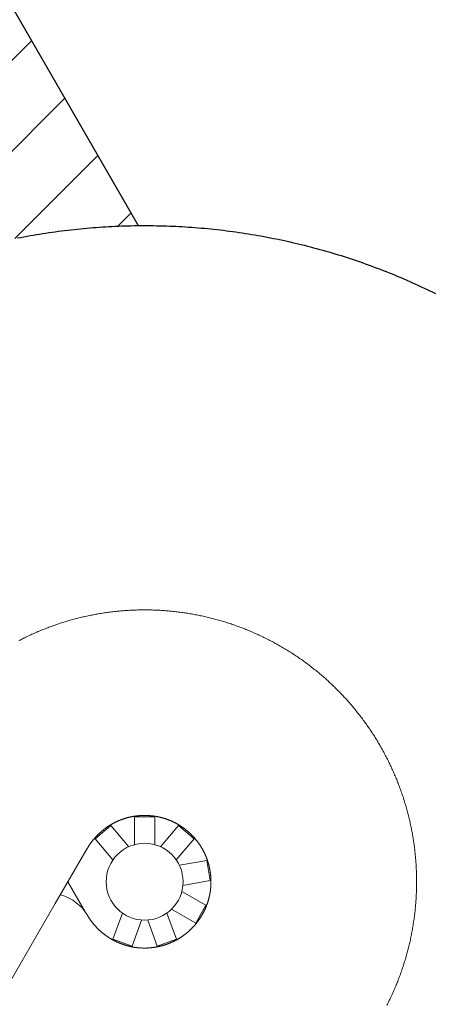
# Model space of a CAD drawing. Extents: x -7662 to 19250, y -9619 to 7045.
# Drawn here: x -1065 to 552, y 1230 to 5073 of the extents above; entities that cross this region are included whole.
import ezdxf

# ---------------------------------------------------------------- set-up
doc = ezdxf.new("R2010")
doc.units = 0
doc.header["$MEASUREMENT"] = 0
doc.linetypes.add('VERDECKT', pattern=[0.375, 0.25, -0.125])
doc.layers.add('B', color=3, linetype='Continuous')
doc.layers.add('SICHERHEIT', color=3, linetype='VERDECKT')
doc.styles.add('KATALOG', font='Pluto Sans Light.otf')
doc.dimstyles.new('KATALOG', dxfattribs={"dimscale": 200, "dimtxt": 1.75, "dimasz": 1, "dimexe": 0, "dimexo": 0, "dimgap": 0.3, "dimtad": 1, "dimlfac": 0.001, "dimzin": 0, "dimtxsty": 'KATALOG', "dimblk1": 'KATPFEIL', "dimblk2": 'KATPFEIL', "dimsah": 1, "dimcen": 1, "dimse1": 1, "dimse2": 1, "dimclrd": 256, "dimclre": 256, "dimclrt": 3, "dimadec": 0, "dimazin": 0, "dimtfac": 1, "dimtmove": 0, "dimatfit": 3, "dimldrblk": 'KATPFEIL', "dimfxl": 0, "dimtvp": 1, "dimtolj": 1, "dimtzin": 0, "dimarcsym": 0})

# ---------------------------------------------------------------- blocks, each defined once
blk = doc.blocks.new('KATPFEIL')
at = {"layer": 'B', "ltscale": 1000}
for p, q in [((0, -1), (0, 1)), ((-1, 0), (0, 0)), ((1, 0), (0, 0))]:
    blk.add_line(p, q, dxfattribs=at)
blk = doc.blocks.new('*D19')
at = {"layer": 'B', "lineweight": -2, "transparency": 16777216}
blk.add_line((18449.7, 4788.1), (18449.7, -5962.2), dxfattribs=at)
at = {"layer": 'DEFPOINTS', "color": 0, "transparency": 16777216}
for p in [(-2760.5, 4988.1), (6725.5, -6162.2), (18449.7, -6162.2)]:
    blk.add_point(p, dxfattribs=at)
at = {"layer": 'B', "lineweight": -2, "transparency": 16777216, "xscale": 200, "yscale": 200, "zscale": 200}
for p, rotation in [((18449.7, 4988.1), 90), ((18449.7, -6162.2), 270)]:
    blk.add_blockref('KATPFEIL', p, dxfattribs=dict(at, rotation=rotation))
at = {"layer": 'B', "color": 3, "transparency": 16777216, "insert": (18171, -587), "char_height": 350, "attachment_point": 5, "rotation": 90, "style": 'KATALOG'}
blk.add_mtext('\\A1;11,15', dxfattribs=at)
blk = doc.blocks.new('*D20')
at = {"layer": 'B', "lineweight": -2, "transparency": 16777216}
blk.add_line((19049.7, 6644.6), (19049.7, -7818.7), dxfattribs=at)
at = {"layer": 'DEFPOINTS', "color": 0, "transparency": 16777216}
for p in [(-3244, 6844.6), (7209.1, -8018.7), (19049.7, -8018.7)]:
    blk.add_point(p, dxfattribs=at)
at = {"layer": 'B', "lineweight": -2, "transparency": 16777216, "xscale": 200, "yscale": 200, "zscale": 200}
for p, rotation in [((19049.7, 6844.6), 90), ((19049.7, -8018.7), 270)]:
    blk.add_blockref('KATPFEIL', p, dxfattribs=dict(at, rotation=rotation))
at = {"layer": 'B', "color": 3, "transparency": 16777216, "insert": (18768.4, -587), "char_height": 350, "attachment_point": 5, "rotation": 90, "style": 'KATALOG'}
blk.add_mtext('\\A1;14,86', dxfattribs=at)

msp = doc.modelspace()

# ---------------------------------------------------------------- hatches: boundary and pattern name
at = {"layer": 'B'}
h = msp.add_hatch(dxfattribs=at)
h.set_pattern_fill('ANSI31', color=256, scale=2000)
h.paths.add_polyline_path([(-1444.966, 5728.592, 0.21525044), (-2447.271, 6448.949, -0.03134221), (-2377.979, 6344.618), (-1143.367, 4206.208), (-1133.843, 4208.349), (-1121.754, 4211.006), (-1109.653, 4213.604), (-1097.541, 4216.143), (-1085.42, 4218.623), (-1073.287, 4221.045), (-1061.145, 4223.408), (-1048.992, 4225.712), (-1036.83, 4227.957), (-1024.657, 4230.144), (-1012.475, 4232.272), (-1000.283, 4234.341), (-988.082, 4236.351), (-975.871, 4238.302), (-963.65, 4240.195), (-951.421, 4242.029), (-939.182, 4243.803), (-926.935, 4245.519), (-914.678, 4247.176), (-902.413, 4248.774), (-890.139, 4250.313), (-877.857, 4251.793), (-865.567, 4253.214), (-853.268, 4254.575), (-840.96, 4255.878), (-828.645, 4257.121), (-816.322, 4258.306), (-803.991, 4259.43), (-791.652, 4260.496), (-779.306, 4261.502), (-766.952, 4262.448), (-754.591, 4263.335), (-742.222, 4264.163), (-729.847, 4264.931), (-717.464, 4265.639), (-705.075, 4266.287), (-692.678, 4266.875), (-680.275, 4267.404), (-667.866, 4267.872), (-655.45, 4268.281), (-643.028, 4268.629), (-630.6, 4268.917), (-618.165, 4269.144), (-602.475, 4269.355)])
h = msp.add_hatch(dxfattribs=at)
h.set_pattern_fill('ANSI31', color=256, scale=2000)
h.paths.add_polyline_path([(-4832.295, 4927.618, -0.03134221), (-4888.002, 5039.792, 0.21616224), (-4762.686, 3807.069), (-3979.556, 2450.632, -0.06752827), (-3594.912, 2784.408)])
h.paths.add_polyline_path([(7713.477, -3224.344), (7494.102, -3351, -0.03972073), (7270.65, -3457.345), (8797.379, -6101.717, -0.03134221), (8853.086, -6213.892, 0.21525044), (8730.391, -4985.692)])
h.paths.add_polyline_path([(5098.301, -5362.727), (5078.318, -5367.219), (5054.116, -5372.415), (5029.872, -5377.376), (5005.586, -5382.102), (4981.261, -5386.593), (4956.896, -5390.849), (4932.493, -5394.869), (4908.052, -5398.654), (4883.574, -5402.204), (4859.061, -5405.518), (4834.513, -5408.596), (4809.931, -5411.437), (4785.317, -5414.042), (4760.67, -5416.411), (4735.992, -5418.542), (4711.284, -5420.435), (4686.547, -5422.09), (4661.781, -5423.506), (4636.988, -5424.683), (4612.169, -5425.62), (4587.324, -5426.316), (4557.974, -5426.853), (5410.64, -6903.713, 0.21504475), (6412.355, -7623.049, -0.03134221), (6343.063, -7518.717)])
h.paths.add_polyline_path([(15649.449, 1396.97), (13025.441, 1396.999, -0.21342177), (14143.475, 896.999), (16649.703, 896.999, -0.03126288), (16774.388, 889.196, 0.21523444)])
h.paths.add_polyline_path([(16774.417, -1689.193, -0.03127018), (16649.703, -1697.001), (14143.475, -1697.001, -0.21342177), (13025.441, -2197.001), (15649.449, -2197.001, 0.21524208)])

# ---------------------------------------------------------------- linework, layer by layer
at = {"color": 0, "linetype": 'Continuous', "lineweight": 0}
for points in [[(-1068.323, 2649.249), (-1063.761, 2651.614), (-1059.187, 2653.958), (-1054.602, 2656.279), (-1050.006, 2658.578), (-1045.399, 2660.855), (-1040.78, 2663.11), (-1036.151, 2665.342), (-1031.512, 2667.552), (-1026.862, 2669.74), (-1022.201, 2671.905), (-1017.53, 2674.047), (-1012.848, 2676.167), (-1008.156, 2678.264), (-1003.455, 2680.339), (-998.743, 2682.39), (-994.021, 2684.419), (-989.29, 2686.425), (-984.549, 2688.408), (-979.798, 2690.368), (-975.038, 2692.305), (-970.268, 2694.218), (-965.49, 2696.109), (-960.702, 2697.976), (-955.905, 2699.82), (-951.099, 2701.64), (-946.284, 2703.437), (-941.461, 2705.211), (-936.629, 2706.961), (-931.788, 2708.687), (-926.939, 2710.39), (-922.082, 2712.069), (-917.217, 2713.724), (-912.343, 2715.355), (-907.462, 2716.963), (-902.573, 2718.546), (-897.676, 2720.106), (-892.772, 2721.642), (-887.86, 2723.154), (-882.942, 2724.642), (-878.016, 2726.107), (-873.082, 2727.547), (-868.142, 2728.963), (-863.196, 2730.355), (-858.242, 2731.724), (-853.282, 2733.068), (-848.315, 2734.388), (-843.342, 2735.685), (-838.363, 2736.957), (-833.378, 2738.205), (-828.387, 2739.429), (-823.39, 2740.628), (-818.387, 2741.804), (-813.378, 2742.955), (-808.364, 2744.082), (-803.345, 2745.185), (-798.32, 2746.264), (-793.29, 2747.319), (-788.256, 2748.349), (-783.216, 2749.355), (-778.171, 2750.337), (-773.122, 2751.294), (-768.068, 2752.227), (-763.01, 2753.136), (-757.947, 2754.02), (-752.881, 2754.88), (-747.81, 2755.715), (-742.735, 2756.526), (-737.656, 2757.313), (-732.574, 2758.075), (-727.488, 2758.812), (-722.398, 2759.525), (-717.306, 2760.214), (-712.209, 2760.878), (-707.11, 2761.517), (-702.008, 2762.132), (-696.903, 2762.722), (-691.795, 2763.288), (-686.684, 2763.828), (-681.571, 2764.345), (-676.455, 2764.836), (-671.338, 2765.303), (-666.218, 2765.745), (-661.095, 2766.163), (-655.971, 2766.555), (-650.845, 2766.923), (-645.718, 2767.266), (-640.589, 2767.584), (-635.458, 2767.878), (-630.326, 2768.146), (-625.192, 2768.39), (-620.058, 2768.609), (-614.923, 2768.802), (-609.786, 2768.971), (-604.649, 2769.115), (-599.512, 2769.234), (-594.373, 2769.328), (-589.235, 2769.397), (-584.096, 2769.441), (-578.957, 2769.46), (-573.818, 2769.454), (-568.679, 2769.423), (-563.54, 2769.367), (-558.401, 2769.285), (-553.263, 2769.179), (-548.126, 2769.047), (-542.989, 2768.89), (-537.853, 2768.708), (-532.718, 2768.501), (-527.584, 2768.269), (-522.451, 2768.012), (-517.32, 2767.73), (-512.19, 2767.424), (-507.062, 2767.092), (-501.935, 2766.735), (-496.81, 2766.353), (-491.687, 2765.947), (-486.566, 2765.515), (-481.448, 2765.059), (-476.331, 2764.578), (-471.217, 2764.072), (-466.105, 2763.542), (-460.996, 2762.986), (-455.89, 2762.406), (-450.787, 2761.802), (-445.686, 2761.172), (-440.589, 2760.519), (-435.495, 2759.84), (-430.404, 2759.137), (-425.316, 2758.409), (-420.233, 2757.657), (-415.153, 2756.88), (-410.076, 2756.079), (-405.004, 2755.253), (-399.935, 2754.403), (-394.871, 2753.529), (-389.811, 2752.63), (-384.756, 2751.706), (-379.705, 2750.759), (-374.658, 2749.786), (-369.616, 2748.79), (-364.58, 2747.77), (-359.548, 2746.725), (-354.521, 2745.656), (-349.499, 2744.562), (-344.483, 2743.445), (-339.472, 2742.303), (-334.467, 2741.138), (-329.468, 2739.948), (-324.474, 2738.734), (-319.486, 2737.496), (-314.504, 2736.234), (-309.529, 2734.947), (-304.559, 2733.637), (-299.596, 2732.303), (-294.64, 2730.945), (-289.69, 2729.563), (-284.747, 2728.158), (-279.811, 2726.728), (-274.881, 2725.274), (-269.959, 2723.797), (-265.044, 2722.296), (-260.137, 2720.771), (-255.237, 2719.222), (-250.344, 2717.65), (-245.459, 2716.053), (-240.582, 2714.434), (-235.713, 2712.79), (-230.852, 2711.123), (-225.999, 2709.432), (-221.154, 2707.718), (-216.318, 2705.98), (-211.49, 2704.218), (-206.671, 2702.433), (-201.86, 2700.625), (-197.059, 2698.793), (-192.266, 2696.937), (-187.483, 2695.058), (-182.709, 2693.156), (-177.944, 2691.231), (-173.188, 2689.282), (-168.443, 2687.31), (-163.707, 2685.315), (-158.98, 2683.297), (-154.264, 2681.256), (-149.558, 2679.192), (-144.861, 2677.105), (-140.175, 2674.995), (-135.5, 2672.862), (-130.834, 2670.707), (-126.179, 2668.53), (-121.535, 2666.329), (-116.902, 2664.107), (-112.279, 2661.861), (-107.667, 2659.594), (-103.067, 2657.304), (-98.477, 2654.992), (-93.899, 2652.658), (-89.331, 2650.301), (-84.776, 2647.923), (-80.232, 2645.523), (-75.699, 2643.1), (-71.179, 2640.656), (-66.67, 2638.19), (-62.173, 2635.702), (-57.688, 2633.193), (-53.215, 2630.662), (-48.755, 2628.11), (-44.306, 2625.536), (-39.871, 2622.94), (-35.448, 2620.324), (-31.037, 2617.686), (-26.639, 2615.027), (-22.254, 2612.346), (-17.882, 2609.645), (-13.524, 2606.922), (-9.178, 2604.179), (-4.846, 2601.415), (-0.527, 2598.629), (3.779, 2595.823), (8.071, 2592.997), (12.349, 2590.149), (16.614, 2587.281), (20.864, 2584.393), (25.101, 2581.484), (29.324, 2578.555), (33.532, 2575.605), (37.726, 2572.635), (41.906, 2569.645), (46.071, 2566.635), (50.222, 2563.604), (54.357, 2560.554), (58.479, 2557.484), (62.585, 2554.393), (66.676, 2551.283), (70.752, 2548.154), (74.813, 2545.004), (78.858, 2541.835), (82.888, 2538.646), (86.903, 2535.438), (90.902, 2532.21), (94.885, 2528.963), (98.853, 2525.697), (102.804, 2522.411), (106.74, 2519.106), (110.659, 2515.782), (114.562, 2512.439), (118.449, 2509.077), (122.319, 2505.696), (126.173, 2502.296), (130.01, 2498.877), (133.831, 2495.439), (137.634, 2491.983), (141.421, 2488.509), (145.19, 2485.016), (148.943, 2481.504), (152.678, 2477.975), (156.396, 2474.427), (160.096, 2470.861), (163.78, 2467.277), (167.445, 2463.675), (171.094, 2460.056), (174.724, 2456.419), (178.337, 2452.764), (181.932, 2449.092), (185.51, 2445.402), (189.069, 2441.696), (192.611, 2437.972), (196.134, 2434.23), (199.639, 2430.472), (203.126, 2426.697), (206.595, 2422.905), (210.045, 2419.097), (213.477, 2415.271), (216.89, 2411.43), (220.285, 2407.571), (223.661, 2403.697), (227.019, 2399.806), (230.358, 2395.899), (233.677, 2391.976), (236.978, 2388.037), (240.26, 2384.082), (243.523, 2380.111), (246.766, 2376.125), (249.99, 2372.123), (253.195, 2368.106), (256.381, 2364.073), (259.547, 2360.025), (262.694, 2355.962), (265.821, 2351.883), (268.928, 2347.79), (272.015, 2343.681), (275.083, 2339.558), (278.131, 2335.42), (281.159, 2331.268), (284.166, 2327.101), (287.154, 2322.919), (290.121, 2318.723), (293.069, 2314.513), (295.995, 2310.289), (298.902, 2306.05), (301.788, 2301.798), (304.653, 2297.532), (307.497, 2293.252), (310.321, 2288.958), (313.124, 2284.651), (315.907, 2280.33), (318.668, 2275.996), (321.408, 2271.648), (324.128, 2267.287), (326.826, 2262.914), (329.502, 2258.527), (332.158, 2254.127), (334.792, 2249.714), (337.405, 2245.289), (339.996, 2240.851), (342.565, 2236.4), (345.113, 2231.937), (347.639, 2227.462), (350.143, 2222.974), (352.626, 2218.474), (355.086, 2213.962), (357.525, 2209.438), (359.941, 2204.903), (362.335, 2200.355), (364.706, 2195.796), (367.056, 2191.225), (369.383, 2186.643), (371.688, 2182.05), (373.97, 2177.445), (376.229, 2172.829), (378.467, 2168.203), (380.681, 2163.565), (382.873, 2158.917), (385.043, 2154.259), (387.19, 2149.589), (389.314, 2144.91), (391.415, 2140.22), (393.494, 2135.52), (395.549, 2130.81), (397.582, 2126.09), (399.593, 2121.361), (401.58, 2116.621), (403.544, 2111.872), (405.485, 2107.114), (407.403, 2102.346), (409.299, 2097.569), (411.171, 2092.783), (413.02, 2087.988), (414.845, 2083.185), (416.648, 2078.372), (418.427, 2073.551), (420.184, 2068.721), (421.916, 2063.883), (423.626, 2059.036), (425.312, 2054.181), (426.975, 2049.319), (428.614, 2044.448), (430.229, 2039.569), (431.822, 2034.683), (433.39, 2029.789), (434.935, 2024.887), (436.457, 2019.979), (437.954, 2015.062), (439.429, 2010.139), (440.879, 2005.209), (442.305, 2000.272), (443.708, 1995.328), (445.087, 1990.377), (446.442, 1985.419), (447.773, 1980.456), (449.08, 1975.486), (450.363, 1970.509), (451.622, 1965.527), (452.857, 1960.538), (454.068, 1955.544), (455.255, 1950.543), (456.417, 1945.538), (457.556, 1940.526), (458.67, 1935.509), (459.76, 1930.487), (460.825, 1925.46), (461.867, 1920.427), (462.883, 1915.39), (463.876, 1910.347), (464.844, 1905.3), (465.787, 1900.248), (466.706, 1895.192), (467.6, 1890.132), (468.47, 1885.067), (469.315, 1879.997), (470.135, 1874.924), (470.931, 1869.847), (471.702, 1864.766), (472.448, 1859.681), (473.169, 1854.593), (473.866, 1849.501), (474.537, 1844.406), (475.184, 1839.308), (475.805, 1834.206), (476.402, 1829.102), (476.974, 1823.995), (477.521, 1818.885), (478.043, 1813.772), (478.54, 1808.657), (479.012, 1803.54), (479.459, 1798.42), (479.881, 1793.299), (480.279, 1788.175), (480.651, 1783.049), (480.999, 1777.922), (481.321, 1772.793), (481.619, 1767.663), (481.892, 1762.531), (482.141, 1757.398), (482.364, 1752.264), (482.562, 1747.128), (482.736, 1741.992), (482.885, 1736.855), (483.009, 1731.718), (483.108, 1726.579), (483.183, 1721.441), (483.232, 1716.302), (483.257, 1711.163), (483.257, 1706.024), (483.232, 1700.885), (483.182, 1695.746), (483.108, 1690.607), (483.009, 1685.469), (482.885, 1680.331), (482.736, 1675.194), (482.563, 1670.058), (482.365, 1664.922), (482.142, 1659.788), (481.894, 1654.655), (481.622, 1649.523), (481.325, 1644.392), (481.003, 1639.263), (480.656, 1634.136), (480.285, 1629.01), (479.889, 1623.886), (479.469, 1618.764), (479.023, 1613.644), (478.553, 1608.526), (478.059, 1603.411), (477.539, 1598.298), (476.996, 1593.188), (476.427, 1588.08), (475.834, 1582.976), (475.216, 1577.874), (474.573, 1572.775), (473.906, 1567.679), (473.214, 1562.587), (472.498, 1557.498), (471.757, 1552.413), (470.991, 1547.331), (470.201, 1542.253), (469.386, 1537.179), (468.547, 1532.109), (467.683, 1527.043), (466.794, 1521.981), (465.881, 1516.924), (464.943, 1511.871), (463.981, 1506.823), (462.994, 1501.78), (461.983, 1496.741), (460.947, 1491.708), (459.886, 1486.679), (458.801, 1481.656), (457.692, 1476.638), (456.558, 1471.625), (455.399, 1466.618), (454.216, 1461.617), (453.009, 1456.622), (451.777, 1451.632), (450.521, 1446.649), (449.24, 1441.672), (447.936, 1436.701), (446.607, 1431.737), (445.254, 1426.779), (443.877, 1421.828), (442.476, 1416.884), (441.05, 1411.946), (439.601, 1407.016), (438.128, 1402.092), (436.632, 1397.176), (435.111, 1392.267), (433.566, 1387.366), (431.998, 1382.472), (430.407, 1377.585), (428.791, 1372.707), (427.152, 1367.836), (425.49, 1362.973), (423.804, 1358.118), (422.094, 1353.272), (420.361, 1348.434), (418.605, 1343.604), (416.826, 1338.783), (415.023, 1333.97), (413.197, 1329.166), (411.348, 1324.371), (409.476, 1319.585), (407.581, 1314.808), (405.663, 1310.04), (403.722, 1305.282), (401.758, 1300.533), (399.771, 1295.793), (397.761, 1291.063), (395.729, 1286.343), (393.674, 1281.632), (391.596, 1276.932), (389.495, 1272.242), (387.372, 1267.561), (385.227, 1262.892), (383.059, 1258.232), (380.868, 1253.583), (378.656, 1248.945), (376.42, 1244.317), (374.163, 1239.7), (371.883, 1235.094), (369.581, 1230.5), (367.257, 1225.916)], [(-802.02, 1837.776), (-801.355, 1838.92), (-800.684, 1840.061), (-800.007, 1841.198), (-799.325, 1842.332), (-798.636, 1843.462), (-797.941, 1844.588), (-797.24, 1845.711), (-796.534, 1846.83), (-795.821, 1847.945), (-795.103, 1849.056), (-794.379, 1850.164), (-793.649, 1851.267), (-792.914, 1852.367), (-792.173, 1853.463), (-791.426, 1854.555), (-790.673, 1855.643), (-789.915, 1856.727), (-789.151, 1857.807), (-788.382, 1858.884), (-787.607, 1859.956), (-786.826, 1861.024), (-786.04, 1862.088), (-785.249, 1863.148), (-784.452, 1864.204), (-783.65, 1865.256), (-782.842, 1866.304), (-782.029, 1867.348), (-781.21, 1868.387), (-780.387, 1869.422), (-779.558, 1870.453), (-778.723, 1871.48), (-777.884, 1872.503), (-777.039, 1873.521), (-776.189, 1874.535), (-775.334, 1875.544), (-774.473, 1876.549), (-773.608, 1877.55), (-772.738, 1878.547), (-771.862, 1879.539), (-770.982, 1880.526), (-770.096, 1881.51), (-769.205, 1882.488), (-768.31, 1883.462), (-767.41, 1884.432), (-766.504, 1885.397), (-765.594, 1886.358), (-764.679, 1887.314), (-763.759, 1888.265), (-762.835, 1889.212), (-761.905, 1890.154), (-760.971, 1891.091), (-760.032, 1892.024), (-759.089, 1892.952), (-758.14, 1893.875), (-757.188, 1894.793), (-756.23, 1895.707), (-755.268, 1896.616), (-754.301, 1897.52), (-753.33, 1898.419), (-752.355, 1899.313), (-751.375, 1900.202), (-750.39, 1901.087), (-749.401, 1901.966), (-748.408, 1902.841), (-747.41, 1903.71), (-746.408, 1904.575), (-745.401, 1905.434), (-744.391, 1906.289), (-743.376, 1907.138), (-742.356, 1907.983), (-741.333, 1908.822), (-740.305, 1909.656), (-739.274, 1910.485), (-738.238, 1911.309), (-737.198, 1912.127), (-736.154, 1912.941), (-735.105, 1913.749), (-734.053, 1914.551), (-732.997, 1915.349), (-731.937, 1916.141), (-730.873, 1916.928), (-729.805, 1917.709), (-728.733, 1918.486), (-727.657, 1919.256), (-726.577, 1920.022), (-725.494, 1920.782), (-724.406, 1921.536), (-723.315, 1922.285), (-722.221, 1923.028), (-721.122, 1923.766), (-720.02, 1924.499), (-718.914, 1925.225), (-717.805, 1925.947), (-716.691, 1926.662), (-715.575, 1927.372), (-714.455, 1928.076), (-713.331, 1928.775), (-712.203, 1929.468), (-711.073, 1930.155), (-709.939, 1930.837), (-708.801, 1931.512), (-707.66, 1932.182), (-706.515, 1932.846), (-705.368, 1933.504), (-704.217, 1934.157), (-703.062, 1934.803), (-701.905, 1935.444), (-700.744, 1936.078), (-699.58, 1936.707), (-698.413, 1937.33), (-697.242, 1937.947), (-696.069, 1938.558), (-694.892, 1939.162), (-693.712, 1939.761), (-692.529, 1940.354), (-691.344, 1940.94), (-690.155, 1941.521), (-688.963, 1942.095), (-687.768, 1942.663), (-686.57, 1943.225), (-685.37, 1943.781), (-684.166, 1944.33), (-682.96, 1944.873), (-681.751, 1945.41), (-680.539, 1945.941), (-679.324, 1946.465), (-678.107, 1946.984), (-676.887, 1947.495), (-675.664, 1948.001), (-674.439, 1948.499), (-673.21, 1948.992), (-671.98, 1949.478), (-670.746, 1949.958), (-669.51, 1950.431), (-668.272, 1950.897), (-667.031, 1951.357), (-665.788, 1951.811), (-664.542, 1952.258), (-663.294, 1952.698), (-662.043, 1953.132), (-660.79, 1953.559), (-659.535, 1953.979), (-658.278, 1954.393), (-657.019, 1954.8), (-655.758, 1955.2), (-654.494, 1955.594), (-653.229, 1955.981), (-651.962, 1956.361), (-650.692, 1956.735), (-649.421, 1957.102), (-648.148, 1957.462), (-646.873, 1957.816), (-645.596, 1958.163), (-644.318, 1958.503), (-643.038, 1958.837), (-641.756, 1959.164), (-640.472, 1959.484), (-639.187, 1959.798), (-637.9, 1960.105), (-636.612, 1960.406), (-635.322, 1960.699), (-634.03, 1960.986), (-632.737, 1961.267), (-631.443, 1961.54), (-630.147, 1961.808), (-628.85, 1962.068), (-627.552, 1962.322), (-626.252, 1962.569), (-624.951, 1962.809), (-623.649, 1963.043), (-622.346, 1963.27), (-621.041, 1963.491), (-619.736, 1963.705), (-618.429, 1963.912), (-617.121, 1964.112), (-615.812, 1964.306), (-614.502, 1964.494), (-613.192, 1964.674), (-611.88, 1964.848), (-610.567, 1965.016), (-609.254, 1965.176), (-607.94, 1965.33), (-606.625, 1965.478), (-605.309, 1965.618), (-603.993, 1965.753), (-602.676, 1965.88), (-601.358, 1966.001), (-600.039, 1966.115), (-598.72, 1966.223), (-597.401, 1966.324), (-596.081, 1966.418), (-594.761, 1966.505), (-593.44, 1966.586), (-592.118, 1966.661), (-590.797, 1966.729), (-589.475, 1966.79), (-588.152, 1966.844), (-586.83, 1966.892), (-585.507, 1966.933), (-584.184, 1966.968), (-582.861, 1966.996), (-581.537, 1967.017), (-580.214, 1967.032), (-578.89, 1967.04), (-577.567, 1967.041), (-576.243, 1967.036), (-574.92, 1967.024), (-573.597, 1967.006), (-572.273, 1966.98), (-570.95, 1966.949), (-569.627, 1966.91), (-568.305, 1966.865), (-566.982, 1966.814), (-565.66, 1966.756), (-564.338, 1966.691), (-563.016, 1966.619), (-561.695, 1966.541), (-560.374, 1966.457), (-559.054, 1966.365), (-557.734, 1966.267), (-556.415, 1966.163), (-555.096, 1966.052), (-553.778, 1965.934), (-552.46, 1965.81), (-551.144, 1965.679), (-549.827, 1965.541), (-548.512, 1965.397), (-547.197, 1965.246), (-545.883, 1965.089), (-544.57, 1964.925), (-543.258, 1964.754), (-541.946, 1964.577), (-540.636, 1964.393), (-539.327, 1964.202), (-538.018, 1964.005), (-536.711, 1963.802), (-535.404, 1963.591), (-534.099, 1963.374), (-532.795, 1963.151), (-531.492, 1962.921), (-530.19, 1962.684), (-528.89, 1962.441), (-527.59, 1962.191), (-526.292, 1961.934), (-524.996, 1961.671), (-523.7, 1961.401), (-522.407, 1961.125), (-521.114, 1960.842), (-519.823, 1960.553), (-518.534, 1960.257), (-517.246, 1959.954), (-515.96, 1959.645), (-514.675, 1959.329), (-513.392, 1959.006), (-512.11, 1958.677), (-510.831, 1958.342), (-509.553, 1957.999), (-508.277, 1957.651), (-507.002, 1957.295), (-505.73, 1956.933), (-504.459, 1956.564), (-503.191, 1956.189), (-501.924, 1955.807), (-500.659, 1955.419), (-499.397, 1955.024), (-498.136, 1954.623), (-496.877, 1954.215), (-495.621, 1953.8), (-494.367, 1953.379), (-493.115, 1952.951), (-491.865, 1952.516), (-490.617, 1952.075), (-489.372, 1951.628), (-488.129, 1951.173), (-486.888, 1950.713), (-485.65, 1950.245), (-484.414, 1949.771), (-483.181, 1949.291), (-481.95, 1948.804), (-480.722, 1948.31), (-479.497, 1947.81), (-478.274, 1947.304), (-477.054, 1946.791), (-475.837, 1946.271), (-474.622, 1945.746), (-473.411, 1945.213), (-472.202, 1944.675), (-470.996, 1944.13), (-469.793, 1943.579), (-468.594, 1943.022), (-467.397, 1942.458), (-466.202, 1941.888), (-465.011, 1941.312), (-463.823, 1940.73), (-462.639, 1940.141), (-461.457, 1939.547), (-460.278, 1938.946), (-459.102, 1938.339), (-457.93, 1937.726), (-456.761, 1937.107), (-455.595, 1936.482), (-454.432, 1935.851), (-453.272, 1935.215), (-452.116, 1934.572), (-450.963, 1933.923), (-449.814, 1933.268), (-448.667, 1932.607), (-447.525, 1931.941), (-446.385, 1931.269), (-445.249, 1930.591), (-444.117, 1929.907), (-442.988, 1929.217), (-441.862, 1928.521), (-440.74, 1927.82), (-439.622, 1927.113), (-438.507, 1926.401), (-437.396, 1925.682), (-436.288, 1924.959), (-435.184, 1924.229), (-434.084, 1923.494), (-432.988, 1922.753), (-431.895, 1922.007), (-430.806, 1921.255), (-429.721, 1920.498), (-428.639, 1919.735), (-427.562, 1918.967), (-426.488, 1918.194), (-425.418, 1917.415), (-424.353, 1916.63), (-423.291, 1915.841), (-422.233, 1915.045), (-421.179, 1914.245), (-420.129, 1913.439), (-419.083, 1912.628), (-418.042, 1911.812), (-417.004, 1910.991), (-415.97, 1910.164), (-414.941, 1909.332), (-413.916, 1908.495), (-412.895, 1907.653), (-411.878, 1906.806), (-410.866, 1905.954), (-409.857, 1905.096), (-408.853, 1904.234), (-407.854, 1903.366), (-406.859, 1902.494), (-405.868, 1901.616), (-404.881, 1900.734), (-403.899, 1899.847), (-402.922, 1898.955), (-401.948, 1898.058), (-400.98, 1897.156), (-400.016, 1896.249), (-399.056, 1895.337), (-398.101, 1894.421), (-397.151, 1893.5), (-396.205, 1892.574), (-395.264, 1891.643), (-394.328, 1890.708), (-393.396, 1889.768), (-392.469, 1888.823), (-391.547, 1887.874), (-390.63, 1886.92), (-389.717, 1885.962), (-388.81, 1884.999), (-387.907, 1884.031), (-387.009, 1883.059), (-386.116, 1882.083), (-385.228, 1881.101), (-384.344, 1880.116), (-383.466, 1879.126), (-382.593, 1878.132), (-381.725, 1877.133), (-380.862, 1876.13), (-380.004, 1875.123), (-379.151, 1874.111), (-378.303, 1873.095), (-377.461, 1872.075), (-376.623, 1871.05), (-375.791, 1870.022), (-374.964, 1868.989), (-374.143, 1867.952), (-373.326, 1866.91), (-372.515, 1865.865), (-371.71, 1864.816), (-370.909, 1863.762), (-370.114, 1862.705), (-369.325, 1861.643), (-368.541, 1860.577), (-367.762, 1859.508), (-366.989, 1858.434), (-366.222, 1857.357), (-365.46, 1856.275), (-364.703, 1855.19), (-363.952, 1854.101), (-363.207, 1853.008), (-362.467, 1851.911), (-361.734, 1850.81), (-361.005, 1849.705), (-360.283, 1848.597), (-359.566, 1847.485), (-358.855, 1846.369), (-358.15, 1845.25), (-357.451, 1844.127), (-356.757, 1843), (-356.069, 1841.87), (-355.388, 1840.736), (-354.712, 1839.599), (-354.042, 1838.457), (-353.378, 1837.313), (-352.72, 1836.165), (-352.068, 1835.013), (-351.423, 1833.858), (-350.783, 1832.7), (-350.149, 1831.538), (-349.522, 1830.372), (-348.901, 1829.204), (-348.285, 1828.032), (-347.676, 1826.856), (-347.074, 1825.678), (-346.478, 1824.496), (-345.887, 1823.312), (-345.304, 1822.124), (-344.726, 1820.933), (-344.155, 1819.74), (-343.59, 1818.543), (-343.032, 1817.344), (-342.48, 1816.141), (-341.934, 1814.936), (-341.394, 1813.728), (-340.861, 1812.517), (-340.334, 1811.303), (-339.814, 1810.087), (-339.299, 1808.868), (-338.792, 1807.646), (-338.29, 1806.422), (-337.795, 1805.195), (-337.306, 1803.966), (-336.824, 1802.734), (-336.348, 1801.5), (-335.878, 1800.263), (-335.415, 1799.024), (-334.958, 1797.782), (-334.507, 1796.538), (-334.063, 1795.292), (-333.626, 1794.044), (-333.194, 1792.793), (-332.769, 1791.54), (-332.351, 1790.285), (-331.939, 1789.028), (-331.533, 1787.769), (-331.134, 1786.507), (-330.741, 1785.244), (-330.355, 1783.978), (-329.975, 1782.711), (-329.601, 1781.442), (-329.234, 1780.171), (-328.873, 1778.898), (-328.519, 1777.623), (-328.171, 1776.346), (-327.83, 1775.068), (-327.495, 1773.787), (-327.167, 1772.506), (-326.845, 1771.222), (-326.53, 1769.937), (-326.221, 1768.65), (-325.918, 1767.362), (-325.622, 1766.072), (-325.333, 1764.781), (-325.05, 1763.488), (-324.773, 1762.194), (-324.503, 1760.898), (-324.24, 1759.601), (-323.983, 1758.303), (-323.732, 1757.004), (-323.488, 1755.703), (-323.251, 1754.401), (-323.02, 1753.098), (-322.796, 1751.793), (-322.578, 1750.488), (-322.367, 1749.182), (-322.162, 1747.874), (-321.964, 1746.565), (-321.772, 1745.256), (-321.587, 1743.945), (-321.409, 1742.634), (-321.237, 1741.322), (-321.072, 1740.008), (-320.913, 1738.694), (-320.761, 1737.38), (-320.615, 1736.064), (-320.476, 1734.748), (-320.344, 1733.431), (-320.218, 1732.114), (-320.099, 1730.796), (-319.986, 1729.477), (-319.88, 1728.158), (-319.781, 1726.838), (-319.688, 1725.518), (-319.602, 1724.197), (-319.522, 1722.876), (-319.449, 1721.555), (-319.383, 1720.233), (-319.323, 1718.911), (-319.27, 1717.589), (-319.224, 1716.266), (-319.184, 1714.943), (-319.151, 1713.62), (-319.125, 1712.297), (-319.105, 1710.974), (-319.092, 1709.651), (-319.086, 1708.328), (-319.086, 1707.004), (-319.093, 1705.681), (-319.107, 1704.358), (-319.127, 1703.035), (-319.155, 1701.712), (-319.188, 1700.389), (-319.229, 1699.067), (-319.276, 1697.745), (-319.33, 1696.423), (-319.39, 1695.101), (-319.458, 1693.779), (-319.532, 1692.458), (-319.613, 1691.138), (-319.7, 1689.818), (-319.794, 1688.498), (-319.895, 1687.179), (-320.003, 1685.86), (-320.118, 1684.542), (-320.239, 1683.225), (-320.367, 1681.908), (-320.502, 1680.592), (-320.643, 1679.277), (-320.791, 1677.962), (-320.946, 1676.648), (-321.108, 1675.335), (-321.277, 1674.023), (-321.452, 1672.712), (-321.635, 1671.402), (-321.824, 1670.092), (-322.019, 1668.784), (-322.222, 1667.476), (-322.431, 1666.17), (-322.648, 1664.865), (-322.871, 1663.561), (-323.1, 1662.258), (-323.337, 1660.956), (-323.581, 1659.655), (-323.831, 1658.356), (-324.088, 1657.058), (-324.352, 1655.761), (-324.623, 1654.466), (-324.901, 1653.172), (-325.185, 1651.879), (-325.477, 1650.588), (-325.775, 1649.299), (-326.08, 1648.011), (-326.392, 1646.724), (-326.711, 1645.44), (-327.036, 1644.157), (-327.369, 1642.876), (-327.708, 1641.597), (-328.054, 1640.32), (-328.406, 1639.044), (-328.765, 1637.771), (-329.131, 1636.499), (-329.504, 1635.229), (-329.883, 1633.962), (-330.269, 1632.696), (-330.661, 1631.433), (-331.06, 1630.171), (-331.466, 1628.912), (-331.878, 1627.655), (-332.296, 1626.4), (-332.721, 1625.147), (-333.153, 1623.896), (-333.591, 1622.648), (-334.035, 1621.402), (-334.486, 1620.158), (-334.944, 1618.917), (-335.407, 1617.678), (-335.877, 1616.441), (-336.354, 1615.207), (-336.837, 1613.975), (-337.326, 1612.746), (-337.821, 1611.519), (-338.323, 1610.295), (-338.83, 1609.073), (-339.345, 1607.854), (-339.865, 1606.638), (-340.391, 1605.424), (-340.924, 1604.213), (-341.463, 1603.005), (-342.008, 1601.799), (-342.559, 1600.596), (-343.116, 1599.396), (-343.68, 1598.199), (-344.249, 1597.004), (-344.824, 1595.813), (-345.406, 1594.624), (-345.993, 1593.438), (-346.587, 1592.256), (-347.186, 1591.076), (-347.791, 1589.899), (-348.403, 1588.726), (-349.02, 1587.555), (-349.643, 1586.388), (-350.272, 1585.223), (-350.907, 1584.062), (-351.547, 1582.904), (-352.194, 1581.749), (-352.846, 1580.598), (-353.504, 1579.45), (-354.168, 1578.305), (-354.838, 1577.163), (-355.513, 1576.025), (-356.194, 1574.89), (-356.88, 1573.759), (-357.573, 1572.631), (-358.271, 1571.506), (-358.974, 1570.385), (-359.684, 1569.268), (-360.398, 1568.154), (-361.119, 1567.044), (-361.845, 1565.937), (-362.576, 1564.834), (-363.313, 1563.735), (-364.055, 1562.639), (-364.803, 1561.547), (-365.557, 1560.459), (-366.316, 1559.375), (-367.08, 1558.294), (-367.849, 1557.217), (-368.624, 1556.144), (-369.405, 1555.075), (-370.191, 1554.01), (-370.982, 1552.949), (-371.778, 1551.892), (-372.58, 1550.839), (-373.386, 1549.79), (-374.199, 1548.745), (-375.016, 1547.705), (-375.839, 1546.668), (-376.666, 1545.635), (-377.499, 1544.607), (-378.337, 1543.583), (-379.181, 1542.563), (-380.029, 1541.547), (-380.882, 1540.536), (-381.741, 1539.529), (-382.604, 1538.527), (-383.473, 1537.528), (-384.347, 1536.534), (-385.225, 1535.545), (-386.109, 1534.56), (-386.998, 1533.58), (-387.891, 1532.604), (-388.789, 1531.633), (-389.693, 1530.666), (-390.601, 1529.704), (-391.514, 1528.746), (-392.432, 1527.793), (-393.355, 1526.845), (-394.282, 1525.902), (-395.215, 1524.963), (-396.152, 1524.029), (-397.094, 1523.1), (-398.04, 1522.176), (-398.992, 1521.257), (-399.948, 1520.342), (-400.909, 1519.433), (-401.874, 1518.528), (-402.844, 1517.628), (-403.819, 1516.734), (-404.798, 1515.844), (-405.782, 1514.96), (-406.77, 1514.081), (-407.763, 1513.206), (-408.76, 1512.337), (-409.762, 1511.473), (-410.769, 1510.615), (-411.78, 1509.761), (-412.795, 1508.913), (-413.815, 1508.07), (-414.839, 1507.232), (-415.868, 1506.4), (-416.901, 1505.573), (-417.938, 1504.752), (-418.98, 1503.936), (-420.026, 1503.125), (-421.076, 1502.32), (-422.13, 1501.521), (-423.189, 1500.727), (-424.252, 1499.938), (-425.32, 1499.155), (-426.391, 1498.378), (-427.467, 1497.607), (-428.546, 1496.841), (-429.63, 1496.081), (-430.717, 1495.327), (-431.809, 1494.579), (-432.904, 1493.836), (-434.003, 1493.099), (-435.106, 1492.368), (-436.213, 1491.643), (-437.324, 1490.924), (-438.438, 1490.211), (-439.556, 1489.503), (-440.678, 1488.801), (-441.803, 1488.106), (-442.932, 1487.416), (-444.065, 1486.732), (-445.201, 1486.054), (-446.34, 1485.381), (-447.483, 1484.715), (-448.629, 1484.055), (-449.779, 1483.4), (-450.932, 1482.752), (-452.089, 1482.109), (-453.248, 1481.473), (-454.411, 1480.842), (-455.578, 1480.218), (-456.747, 1479.599), (-457.92, 1478.987), (-459.095, 1478.38), (-460.274, 1477.779), (-461.456, 1477.185), (-462.641, 1476.596), (-463.829, 1476.014), (-465.02, 1475.438), (-466.214, 1474.867), (-467.41, 1474.303), (-468.61, 1473.745), (-469.812, 1473.193), (-471.018, 1472.647), (-472.226, 1472.107), (-473.436, 1471.573), (-474.65, 1471.046), (-475.866, 1470.524), (-477.085, 1470.009), (-478.306, 1469.5), (-479.53, 1468.997), (-480.757, 1468.5), (-481.985, 1468.009), (-483.217, 1467.525), (-484.451, 1467.047), (-485.687, 1466.575), (-486.926, 1466.109), (-488.167, 1465.649), (-489.41, 1465.196), (-490.656, 1464.749), (-491.904, 1464.308), (-493.154, 1463.873), (-494.406, 1463.445), (-495.66, 1463.023), (-496.917, 1462.607), (-498.175, 1462.198), (-499.436, 1461.795), (-500.698, 1461.398), (-501.963, 1461.007), (-503.229, 1460.623), (-504.498, 1460.245), (-505.768, 1459.874), (-507.04, 1459.509), (-508.314, 1459.15), (-509.59, 1458.798), (-510.868, 1458.452), (-512.147, 1458.112), (-513.428, 1457.779), (-514.71, 1457.453), (-515.994, 1457.132), (-517.28, 1456.818), (-518.567, 1456.511), (-519.856, 1456.21), (-521.147, 1455.916), (-522.438, 1455.628), (-523.732, 1455.346), (-525.026, 1455.071), (-526.322, 1454.803), (-527.619, 1454.54), (-528.918, 1454.285), (-530.217, 1454.036), (-531.518, 1453.794), (-532.821, 1453.558), (-534.124, 1453.328), (-535.428, 1453.106), (-536.734, 1452.889), (-538.041, 1452.68), (-539.348, 1452.477), (-540.657, 1452.28), (-541.966, 1452.09), (-543.277, 1451.907), (-544.588, 1451.731), (-545.9, 1451.561), (-547.214, 1451.397), (-548.527, 1451.241), (-549.842, 1451.091), (-551.157, 1450.947), (-552.473, 1450.811), (-553.79, 1450.681), (-555.107, 1450.558), (-556.425, 1450.441), (-557.744, 1450.331), (-559.063, 1450.228), (-560.382, 1450.132), (-561.702, 1450.042), (-563.023, 1449.959), (-564.343, 1449.883), (-565.665, 1449.814), (-566.986, 1449.751), (-568.308, 1449.695), (-569.63, 1449.646), (-570.952, 1449.604), (-572.275, 1449.569), (-573.597, 1449.54), (-574.92, 1449.519), (-576.243, 1449.504), (-577.566, 1449.496), (-578.889, 1449.495), (-580.212, 1449.501), (-581.535, 1449.513), (-582.858, 1449.533), (-584.18, 1449.559), (-585.503, 1449.592), (-586.826, 1449.633), (-588.148, 1449.68), (-589.47, 1449.734), (-590.792, 1449.795), (-592.113, 1449.863), (-593.434, 1449.938), (-594.755, 1450.02), (-596.076, 1450.109), (-597.396, 1450.205), (-598.715, 1450.307), (-600.034, 1450.417), (-601.353, 1450.534), (-602.67, 1450.658), (-603.987, 1450.789), (-605.304, 1450.927), (-606.619, 1451.072), (-607.934, 1451.223), (-609.248, 1451.382), (-610.56, 1451.548), (-611.872, 1451.72), (-613.183, 1451.9), (-614.493, 1452.086), (-615.802, 1452.279), (-617.11, 1452.479), (-618.417, 1452.686), (-619.723, 1452.899), (-621.027, 1453.119), (-622.331, 1453.347), (-623.633, 1453.58), (-624.934, 1453.821), (-626.233, 1454.069), (-627.531, 1454.323), (-628.828, 1454.583), (-630.124, 1454.851), (-631.418, 1455.125), (-632.711, 1455.406), (-634.002, 1455.693), (-635.292, 1455.987), (-636.581, 1456.288), (-637.867, 1456.596), (-639.153, 1456.909), (-640.436, 1457.23), (-641.718, 1457.557), (-642.998, 1457.891), (-644.277, 1458.231), (-645.554, 1458.577), (-646.829, 1458.93), (-648.102, 1459.29), (-649.374, 1459.656), (-650.643, 1460.029), (-651.911, 1460.408), (-653.177, 1460.793), (-654.441, 1461.185), (-655.702, 1461.583), (-656.962, 1461.988), (-658.22, 1462.399), (-659.476, 1462.816), (-660.729, 1463.24), (-661.981, 1463.67), (-663.23, 1464.106), (-664.477, 1464.548), (-665.722, 1464.997), (-666.965, 1465.452), (-668.205, 1465.914), (-669.443, 1466.381), (-670.679, 1466.855), (-671.912, 1467.335), (-673.143, 1467.821), (-674.371, 1468.314), (-675.597, 1468.812), (-676.821, 1469.317), (-678.042, 1469.828), (-679.26, 1470.345), (-680.476, 1470.868), (-681.689, 1471.397), (-682.899, 1471.932), (-684.107, 1472.473), (-685.312, 1473.021), (-686.514, 1473.574), (-687.714, 1474.133), (-688.911, 1474.699), (-690.105, 1475.27), (-691.296, 1475.847), (-692.484, 1476.431), (-693.669, 1477.02), (-694.851, 1477.615), (-696.03, 1478.216), (-697.206, 1478.823), (-698.379, 1479.436), (-699.549, 1480.054), (-700.716, 1480.679), (-701.88, 1481.309), (-703.04, 1481.945), (-704.198, 1482.587), (-705.352, 1483.235), (-706.502, 1483.889), (-707.65, 1484.548), (-708.794, 1485.213), (-709.935, 1485.884), (-711.072, 1486.561), (-712.206, 1487.243), (-713.337, 1487.931), (-714.464, 1488.624), (-715.587, 1489.323), (-716.707, 1490.028), (-717.823, 1490.739), (-718.936, 1491.455), (-720.045, 1492.177), (-721.15, 1492.904), (-722.252, 1493.637), (-723.35, 1494.375), (-724.444, 1495.119), (-725.534, 1495.869), (-726.621, 1496.624), (-727.704, 1497.385), (-728.782, 1498.151), (-729.857, 1498.922), (-730.928, 1499.699), (-731.995, 1500.481), (-733.058, 1501.269), (-734.117, 1502.062), (-735.172, 1502.861), (-736.222, 1503.665), (-737.269, 1504.474), (-738.311, 1505.289), (-739.349, 1506.109), (-740.383, 1506.935), (-741.413, 1507.765), (-742.438, 1508.601), (-743.459, 1509.442), (-744.476, 1510.289), (-745.488, 1511.141), (-746.496, 1511.998), (-747.499, 1512.86), (-748.498, 1513.727), (-749.493, 1514.6), (-750.483, 1515.478), (-751.468, 1516.361), (-752.449, 1517.249), (-753.425, 1518.142), (-754.396, 1519.04), (-755.363, 1519.944), (-756.325, 1520.852), (-757.282, 1521.766), (-758.235, 1522.684), (-759.182, 1523.608), (-760.125, 1524.537), (-761.063, 1525.471), (-761.996, 1526.409), (-762.924, 1527.353), (-763.847, 1528.302), (-764.765, 1529.255), (-765.678, 1530.213), (-766.587, 1531.176), (-767.49, 1532.144), (-768.388, 1533.116), (-769.282, 1534.093), (-770.17, 1535.074), (-771.053, 1536.06), (-771.932, 1537.05), (-772.805, 1538.045), (-773.673, 1539.044), (-774.536, 1540.048), (-775.394, 1541.056), (-776.246, 1542.069), (-777.094, 1543.086), (-777.936, 1544.107), (-778.773, 1545.132), (-779.605, 1546.162), (-780.431, 1547.196), (-781.253, 1548.234), (-782.069, 1549.276), (-782.879, 1550.323), (-783.684, 1551.373), (-784.484, 1552.428), (-785.279, 1553.486), (-786.068, 1554.549), (-786.852, 1555.616), (-787.63, 1556.687), (-788.403, 1557.761), (-789.17, 1558.84), (-789.932, 1559.923), (-790.688, 1561.009), (-791.439, 1562.099), (-792.184, 1563.193), (-792.923, 1564.291), (-793.657, 1565.393), (-794.385, 1566.498), (-795.108, 1567.607), (-795.825, 1568.72), (-796.536, 1569.836), (-797.241, 1570.957), (-797.941, 1572.08), (-798.635, 1573.207), (-799.323, 1574.338), (-800.005, 1575.472), (-800.682, 1576.61), (-801.353, 1577.751), (-802.017, 1578.896)], [(-617.828, 1961.338), (-617.828, 1852.906)], [(-617.828, 1961.338), (-537.828, 1961.338)], [(-537.828, 1961.338), (-537.828, 1852.906)], [(-771.095, 1876.436), (-709.811, 1927.859)], [(-709.811, 1927.859), (-640.113, 1844.795)], [(-445.844, 1927.859), (-515.543, 1844.795)], [(-445.844, 1927.859), (-384.561, 1876.436)], [(-771.095, 1876.436), (-701.396, 1793.372)], [(-384.561, 1876.436), (-454.259, 1793.372)], [(-926.68, 1623.108), (-802.561, 1838.088)], [(-335.617, 1791.663), (-442.402, 1772.834)], [(-335.617, 1791.663), (-321.725, 1712.879)], [(-809.447, 1590.515), (-877.473, 1708.338)], [(-321.725, 1712.879), (-428.51, 1694.05)], [(-338.723, 1616.479), (-432.628, 1670.695)], [(-926.68, 1623.108), (-1139.359, 1254.737)], [(-338.723, 1616.479), (-378.723, 1547.197)], [(-701.947, 1484.277), (-664.861, 1586.169)], [(-453.709, 1484.277), (-490.795, 1586.169)], [(-378.723, 1547.197), (-472.628, 1601.413)], [(-626.771, 1456.915), (-589.685, 1558.807)], [(-528.884, 1456.915), (-565.97, 1558.807)], [(-626.771, 1456.915), (-701.947, 1484.277)], [(-453.709, 1484.277), (-528.884, 1456.915)]]:
    msp.add_lwpolyline(points, dxfattribs=at)
msp.add_circle((-577.828, 1708.338), 150, dxfattribs=at)
for centre, major_axis, start_param, end_param in [((-1149.405, 2038.338), (347.384, -200.562), -0.0558305, 0), ((-1149.398, 1378.326), (347.38, 200.57), 0, 0.51047494)]:
    msp.add_ellipse(centre, major_axis=major_axis, ratio=0.61567301, start_param=start_param, end_param=end_param, dxfattribs=at)
at = {"layer": 'B'}
msp.add_lwpolyline([(-1444.966, 5728.592), (-602.466, 4269.339)], dxfattribs=at)
at = {"layer": 'SICHERHEIT', "ltscale": 2000}
msp.add_lwpolyline([(-1073.287, 4221.045), (-1061.145, 4223.408), (-1048.992, 4225.712), (-1036.83, 4227.957), (-1024.657, 4230.144), (-1012.475, 4232.272), (-1000.283, 4234.341), (-988.082, 4236.351), (-975.871, 4238.302), (-963.65, 4240.195), (-951.421, 4242.029), (-939.182, 4243.803), (-926.935, 4245.519), (-914.678, 4247.176), (-902.413, 4248.774), (-890.139, 4250.313), (-877.857, 4251.793), (-865.567, 4253.214), (-853.268, 4254.575), (-840.96, 4255.878), (-828.645, 4257.121), (-816.322, 4258.306), (-803.991, 4259.43), (-791.652, 4260.496), (-779.306, 4261.502), (-766.952, 4262.448), (-754.591, 4263.335), (-742.222, 4264.163), (-729.847, 4264.931), (-717.464, 4265.639), (-705.075, 4266.287), (-692.678, 4266.875), (-680.275, 4267.404), (-667.866, 4267.872), (-655.45, 4268.281), (-643.028, 4268.629), (-630.6, 4268.917), (-618.165, 4269.144), (-605.725, 4269.311), (-593.279, 4269.418), (-580.827, 4269.464), (-568.37, 4269.449), (-555.908, 4269.373), (-543.44, 4269.236), (-530.967, 4269.039), (-518.493, 4268.78), (-506.025, 4268.461), (-493.563, 4268.08), (-481.11, 4267.639), (-468.664, 4267.138), (-456.226, 4266.576), (-443.797, 4265.953), (-431.375, 4265.271), (-418.962, 4264.528), (-406.558, 4263.725), (-394.162, 4262.863), (-381.774, 4261.94), (-369.396, 4260.958), (-357.027, 4259.916), (-344.666, 4258.814), (-332.315, 4257.653), (-319.973, 4256.432), (-307.641, 4255.152), (-295.318, 4253.813), (-283.005, 4252.414), (-270.702, 4250.957), (-258.409, 4249.44), (-246.125, 4247.864), (-233.852, 4246.229), (-221.589, 4244.536), (-209.336, 4242.783), (-197.094, 4240.972), (-184.863, 4239.101), (-172.642, 4237.172), (-160.432, 4235.185), (-148.232, 4233.139), (-136.044, 4231.034), (-123.867, 4228.87), (-111.701, 4226.648), (-99.547, 4224.368), (-87.404, 4222.029), (-75.273, 4219.632), (-63.153, 4217.176), (-51.046, 4214.662), (-38.95, 4212.089), (-26.866, 4209.459), (-14.794, 4206.769), (-2.735, 4204.022), (9.312, 4201.216), (21.346, 4198.352), (33.368, 4195.429), (45.377, 4192.449), (57.373, 4189.409), (69.356, 4186.312), (81.326, 4183.156), (93.283, 4179.942), (105.226, 4176.67), (117.156, 4173.339), (129.072, 4169.95), (140.975, 4166.503), (152.863, 4162.997), (164.738, 4159.433), (176.598, 4155.811), (188.444, 4152.13), (200.276, 4148.39), (212.093, 4144.592), (223.895, 4140.736), (235.682, 4136.821), (247.455, 4132.847), (259.212, 4128.815), (270.954, 4124.724), (282.681, 4120.574), (294.392, 4116.366), (306.087, 4112.099), (317.766, 4107.773), (329.429, 4103.388), (341.076, 4098.944), (352.707, 4094.442), (364.319, 4089.88), (375.908, 4085.263), (387.47, 4080.591), (399.003, 4075.864), (410.507, 4071.084), (421.984, 4066.249), (433.431, 4061.361), (444.85, 4056.419), (456.24, 4051.424), (467.602, 4046.375), (478.934, 4041.273), (490.238, 4036.118), (501.512, 4030.91), (512.757, 4025.649), (523.973, 4020.335), (535.16, 4014.969), (546.317, 4009.55), (557.445, 4004.078)], dxfattribs=at)

# ---------------------------------------------------------------- dimensions: what is measured, and where the dimension line sits
at = {"layer": 'B'}
for base, p1, p2, picture, middle in [((19049.703, -8018.717), (-3244.004, 6844.618), (7209.088, -8018.717), '*D20', (18768.379, -587.05)), ((18449.703, -6162.192), (-2760.458, 4988.092), (6725.543, -6162.192), '*D19', (18170.953, -587.05))]:
    dim = msp.add_linear_dim(base=base, p1=p1, p2=p2, angle=90, dimstyle='KATALOG', dxfattribs=at)
    dim.commit()
    dim.dimension.update_dxf_attribs({"geometry": picture, "text_midpoint": middle})

doc.saveas('drawing.dxf')
